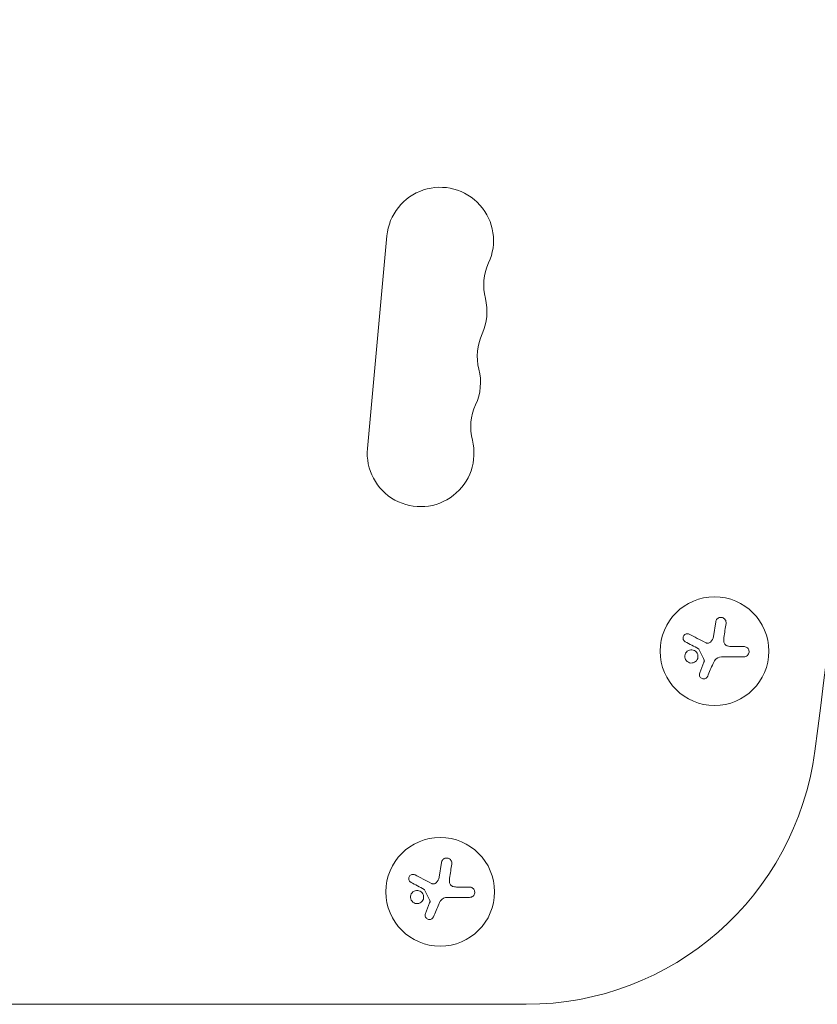
# Model space of a CAD drawing. Units: millimetres. Extents: x -4266 to 4190, y -3236 to 3238.
# Drawn here: x 2390 to 2595, y 517 to 771 of the extents above; entities that cross this region are included whole.
import ezdxf

# ---------------------------------------------------------------- set-up
doc = ezdxf.new("R2010")
doc.units = ezdxf.units.MM
doc.header["$LTSCALE"] = 20
doc.layers.add('2d', color=230, linetype='Continuous')

msp = doc.modelspace()

# ---------------------------------------------------------------- linework, layer by layer
at = {"layer": '2d', "lineweight": 0}
for p, q in [((2479.41, 660.49), (2484.44, 715.26)), ((2569.13, 615.81), (2568.53, 612.01)), ((2576.38, 609.46), (2573.32, 609.46)), ((2570.65, 606.81), (2576.38, 606.81)), ((2566.1, 605.39), (2564.99, 602.64)), ((2498.47, 553.83), (2497.87, 550.02)), ((2505.72, 547.47), (2502.65, 547.47)), ((2495.43, 543.4), (2494.33, 540.65)), ((2499.98, 544.82), (2505.72, 544.82)), ((2338.1, 517.28), (2520.3, 517.28))]:
    msp.add_line(p, q, dxfattribs=at)
for centre in [(2568.82, 608.24), (2498.15, 546.25)]:
    msp.add_circle(centre, 14, dxfattribs=at)
for centre, radius, start, end in [((187.39, 898.82), 2427.96, 352.5142, 356.98042), ((2498.13, 714), 13.75, 335.2761, 174.7473), ((2523.11, 702.5), 13.75, 155.2761, 194.2185), ((2496.45, 695.74), 13.75, 335.2761, 14.2185), ((2521.43, 684.24), 13.75, 155.2761, 194.2185), ((2494.78, 677.49), 13.75, 335.2761, 14.2185), ((2519.76, 665.99), 13.75, 155.2761, 194.2185), ((2493.1, 659.23), 13.75, 174.7473, 14.2185), ((2520.3, 592.28), 75, 270, 352.5142)]:
    msp.add_arc(centre, radius, start, end, dxfattribs=at)
for points, knots in [([(2571.79, 615.4), (2571.81, 615.56), (2571.81, 615.73), (2571.77, 615.89), (2571.74, 616.05), (2571.67, 616.21), (2571.58, 616.35), (2571.49, 616.48), (2571.38, 616.6), (2571.24, 616.7), (2571.12, 616.78), (2570.98, 616.85), (2570.84, 616.89), (2570.7, 616.93), (2570.56, 616.95), (2570.42, 616.95), (2570.29, 616.94), (2570.15, 616.92), (2570.03, 616.88), (2569.9, 616.83), (2569.77, 616.77), (2569.66, 616.69), (2569.55, 616.6), (2569.44, 616.49), (2569.36, 616.38), (2569.27, 616.25), (2569.2, 616.11), (2569.16, 615.96), (2569.15, 615.91), (2569.14, 615.86), (2569.13, 615.81)], [0, 0, 0, 0, 0.120796, 0.120796, 0.120796, 0.242046, 0.242046, 0.242046, 0.356333, 0.356333, 0.356333, 0.459168, 0.459168, 0.459168, 0.553739, 0.553739, 0.553739, 0.646543, 0.646543, 0.646543, 0.743592, 0.743592, 0.743592, 0.848997, 0.848997, 0.848997, 0.964083, 0.964083, 0.964083, 1, 1, 1, 1]), ([(2562.32, 612.62), (2562.2, 612.68), (2562.07, 612.72), (2561.94, 612.74), (2561.8, 612.75), (2561.66, 612.74), (2561.52, 612.71), (2561.4, 612.67), (2561.27, 612.61), (2561.16, 612.53), (2561.06, 612.46), (2560.97, 612.36), (2560.9, 612.26), (2560.83, 612.16), (2560.78, 612.05), (2560.75, 611.94), (2560.72, 611.84), (2560.71, 611.73), (2560.71, 611.62), (2560.71, 611.5), (2560.73, 611.39), (2560.77, 611.29), (2560.81, 611.18), (2560.86, 611.07), (2560.93, 610.98), (2561.01, 610.88), (2561.1, 610.79), (2561.2, 610.72), (2561.23, 610.7), (2561.26, 610.68), (2561.29, 610.67)], [0, 0, 0, 0, 0.123267, 0.123267, 0.123267, 0.246944, 0.246944, 0.246944, 0.364412, 0.364412, 0.364412, 0.469764, 0.469764, 0.469764, 0.565076, 0.565076, 0.565076, 0.656937, 0.656937, 0.656937, 0.751946, 0.751946, 0.751946, 0.854928, 0.854928, 0.854928, 0.968152, 0.968152, 0.968152, 1, 1, 1, 1]), ([(2564.68, 608.87), (2564.7, 608.85), (2564.73, 608.83), (2564.75, 608.81), (2564.77, 608.78), (2564.79, 608.76), (2564.8, 608.74)], [0, 0, 0, 0, 0.541586, 0.541586, 0.541586, 1, 1, 1, 1]), ([(2567.77, 610.58), (2567.68, 610.5), (2567.58, 610.44), (2567.47, 610.39), (2567.36, 610.34), (2567.24, 610.31), (2567.13, 610.3), (2567.01, 610.29), (2566.89, 610.3), (2566.77, 610.33), (2566.69, 610.35), (2566.61, 610.38), (2566.54, 610.42)], [0, 0, 0, 0, 0.26951, 0.26951, 0.26951, 0.539189, 0.539189, 0.539189, 0.809594, 0.809594, 0.809594, 1, 1, 1, 1]), ([(2572.17, 609.59), (2572.03, 609.62), (2571.9, 609.68), (2571.78, 609.75), (2571.66, 609.83), (2571.55, 609.92), (2571.46, 610.03), (2571.38, 610.14), (2571.31, 610.26), (2571.26, 610.4), (2571.22, 610.51), (2571.19, 610.63), (2571.19, 610.75)], [0, 0, 0, 0, 0.2593, 0.2593, 0.2593, 0.519012, 0.519012, 0.519012, 0.774897, 0.774897, 0.774897, 1, 1, 1, 1]), ([(2576.38, 606.81), (2576.54, 606.81), (2576.71, 606.84), (2576.86, 606.89), (2577.01, 606.95), (2577.15, 607.04), (2577.28, 607.15), (2577.39, 607.26), (2577.5, 607.39), (2577.57, 607.54), (2577.63, 607.67), (2577.68, 607.82), (2577.7, 607.97), (2577.72, 608.11), (2577.71, 608.25), (2577.69, 608.38), (2577.66, 608.51), (2577.61, 608.64), (2577.55, 608.76), (2577.49, 608.88), (2577.4, 608.99), (2577.31, 609.08), (2577.21, 609.18), (2577.09, 609.26), (2576.96, 609.32), (2576.83, 609.39), (2576.68, 609.43), (2576.53, 609.45), (2576.48, 609.45), (2576.43, 609.46), (2576.38, 609.46)], [0, 0, 0, 0, 0.12144, 0.12144, 0.12144, 0.243283, 0.243283, 0.243283, 0.358856, 0.358856, 0.358856, 0.462986, 0.462986, 0.462986, 0.558085, 0.558085, 0.558085, 0.650496, 0.650496, 0.650496, 0.746429, 0.746429, 0.746429, 0.850305, 0.850305, 0.850305, 0.963913, 0.963913, 0.963913, 1, 1, 1, 1]), ([(2564.16, 607.99), (2563.87, 608.34), (2563.44, 608.55), (2562.58, 608.63), (2562.14, 608.5), (2561.46, 607.95), (2561.22, 607.54), (2561.12, 606.63), (2561.26, 606.15), (2561.56, 605.8)], [0.5, 0.5, 0.5, 0.5, 0.625, 0.625, 0.75, 0.75, 0.875, 0.875, 1, 1, 1, 1]), ([(2561.56, 605.8), (2561.85, 605.45), (2562.27, 605.24), (2563.13, 605.16), (2563.58, 605.3), (2564.26, 605.84), (2564.5, 606.26), (2564.6, 607.16), (2564.45, 607.64), (2564.16, 607.99)], [0, 0, 0, 0, 0.125, 0.125, 0.25, 0.25, 0.375, 0.375, 0.5, 0.5, 0.5, 0.5]), ([(2566.15, 605.97), (2566.17, 605.92), (2566.19, 605.87), (2566.19, 605.82), (2566.2, 605.76), (2566.2, 605.71), (2566.19, 605.66), (2566.18, 605.64), (2566.18, 605.63), (2566.18, 605.62)], [0, 0, 0, 0, 0.444984, 0.444984, 0.444984, 0.890124, 0.890124, 0.890124, 1, 1, 1, 1]), ([(2564.99, 602.64), (2564.94, 602.52), (2564.92, 602.38), (2564.91, 602.25), (2564.91, 602.12), (2564.93, 601.98), (2564.98, 601.85), (2565.02, 601.73), (2565.09, 601.61), (2565.17, 601.51), (2565.25, 601.41), (2565.35, 601.33), (2565.46, 601.27), (2565.56, 601.21), (2565.67, 601.16), (2565.79, 601.14), (2565.9, 601.11), (2566.02, 601.1), (2566.13, 601.12), (2566.25, 601.13), (2566.36, 601.16), (2566.47, 601.2), (2566.58, 601.25), (2566.68, 601.32), (2566.77, 601.4), (2566.86, 601.48), (2566.94, 601.58), (2567, 601.69), (2567.02, 601.73), (2567.04, 601.76), (2567.05, 601.79)], [0, 0, 0, 0, 0.117688, 0.117688, 0.117688, 0.23572, 0.23572, 0.23572, 0.348983, 0.348983, 0.348983, 0.453941, 0.453941, 0.453941, 0.55245, 0.55245, 0.55245, 0.649106, 0.649106, 0.649106, 0.748614, 0.748614, 0.748614, 0.85433, 0.85433, 0.85433, 0.967387, 0.967387, 0.967387, 1, 1, 1, 1]), ([(2501.12, 553.41), (2501.15, 553.57), (2501.14, 553.74), (2501.11, 553.9), (2501.07, 554.06), (2501.01, 554.22), (2500.91, 554.36), (2500.83, 554.49), (2500.71, 554.61), (2500.58, 554.71), (2500.46, 554.8), (2500.32, 554.86), (2500.17, 554.91), (2500.04, 554.94), (2499.9, 554.96), (2499.76, 554.96), (2499.62, 554.96), (2499.49, 554.93), (2499.36, 554.89), (2499.23, 554.84), (2499.11, 554.78), (2499, 554.7), (2498.88, 554.61), (2498.78, 554.51), (2498.7, 554.39), (2498.61, 554.26), (2498.54, 554.12), (2498.5, 553.97), (2498.49, 553.92), (2498.48, 553.88), (2498.47, 553.83)], [0, 0, 0, 0, 0.120796, 0.120796, 0.120796, 0.242046, 0.242046, 0.242046, 0.356333, 0.356333, 0.356333, 0.459168, 0.459168, 0.459168, 0.553739, 0.553739, 0.553739, 0.646543, 0.646543, 0.646543, 0.743592, 0.743592, 0.743592, 0.848997, 0.848997, 0.848997, 0.964083, 0.964083, 0.964083, 1, 1, 1, 1]), ([(2491.66, 550.63), (2491.54, 550.7), (2491.41, 550.74), (2491.27, 550.75), (2491.14, 550.77), (2490.99, 550.76), (2490.86, 550.72), (2490.73, 550.69), (2490.6, 550.63), (2490.49, 550.54), (2490.39, 550.47), (2490.3, 550.38), (2490.23, 550.27), (2490.17, 550.17), (2490.12, 550.07), (2490.09, 549.96), (2490.06, 549.85), (2490.04, 549.74), (2490.04, 549.63), (2490.05, 549.52), (2490.07, 549.4), (2490.1, 549.3), (2490.14, 549.19), (2490.2, 549.08), (2490.26, 548.99), (2490.34, 548.89), (2490.43, 548.8), (2490.54, 548.74), (2490.57, 548.72), (2490.6, 548.7), (2490.63, 548.68)], [0, 0, 0, 0, 0.123267, 0.123267, 0.123267, 0.246944, 0.246944, 0.246944, 0.364412, 0.364412, 0.364412, 0.469764, 0.469764, 0.469764, 0.565076, 0.565076, 0.565076, 0.656937, 0.656937, 0.656937, 0.751946, 0.751946, 0.751946, 0.854928, 0.854928, 0.854928, 0.968152, 0.968152, 0.968152, 1, 1, 1, 1]), ([(2497.1, 548.6), (2497.02, 548.52), (2496.91, 548.45), (2496.81, 548.4), (2496.7, 548.35), (2496.58, 548.33), (2496.46, 548.32), (2496.34, 548.31), (2496.22, 548.32), (2496.11, 548.35), (2496.03, 548.37), (2495.95, 548.4), (2495.88, 548.43)], [0, 0, 0, 0, 0.26951, 0.26951, 0.26951, 0.539189, 0.539189, 0.539189, 0.809594, 0.809594, 0.809594, 1, 1, 1, 1]), ([(2501.5, 547.6), (2501.37, 547.63), (2501.23, 547.69), (2501.11, 547.76), (2500.99, 547.84), (2500.89, 547.93), (2500.8, 548.04), (2500.71, 548.15), (2500.64, 548.28), (2500.59, 548.41), (2500.55, 548.52), (2500.53, 548.64), (2500.52, 548.77)], [0, 0, 0, 0, 0.2593, 0.2593, 0.2593, 0.519012, 0.519012, 0.519012, 0.774897, 0.774897, 0.774897, 1, 1, 1, 1]), ([(2493.5, 546), (2493.21, 546.35), (2492.78, 546.56), (2491.91, 546.64), (2491.47, 546.51), (2490.79, 545.97), (2490.55, 545.55), (2490.45, 544.64), (2490.6, 544.17), (2490.89, 543.82)], [0.5, 0.5, 0.5, 0.5, 0.625, 0.625, 0.75, 0.75, 0.875, 0.875, 1, 1, 1, 1]), ([(2490.89, 543.82), (2491.19, 543.47), (2491.61, 543.26), (2492.47, 543.18), (2492.91, 543.31), (2493.59, 543.85), (2493.83, 544.27), (2493.93, 545.18), (2493.79, 545.65), (2493.5, 546)], [0, 0, 0, 0, 0.125, 0.125, 0.25, 0.25, 0.375, 0.375, 0.5, 0.5, 0.5, 0.5]), ([(2494.01, 546.88), (2494.04, 546.86), (2494.07, 546.84), (2494.09, 546.82), (2494.11, 546.8), (2494.12, 546.77), (2494.14, 546.75)], [0, 0, 0, 0, 0.541586, 0.541586, 0.541586, 1, 1, 1, 1]), ([(2505.72, 544.82), (2505.88, 544.82), (2506.04, 544.85), (2506.19, 544.91), (2506.34, 544.96), (2506.49, 545.05), (2506.61, 545.17), (2506.73, 545.27), (2506.83, 545.4), (2506.9, 545.55), (2506.97, 545.68), (2507.01, 545.83), (2507.03, 545.98), (2507.05, 546.12), (2507.05, 546.26), (2507.02, 546.39), (2506.99, 546.53), (2506.95, 546.65), (2506.89, 546.77), (2506.82, 546.89), (2506.74, 547), (2506.64, 547.09), (2506.54, 547.19), (2506.42, 547.27), (2506.3, 547.34), (2506.16, 547.4), (2506.01, 547.44), (2505.86, 547.46), (2505.82, 547.47), (2505.77, 547.47), (2505.72, 547.47)], [0, 0, 0, 0, 0.12144, 0.12144, 0.12144, 0.243283, 0.243283, 0.243283, 0.358856, 0.358856, 0.358856, 0.462986, 0.462986, 0.462986, 0.558085, 0.558085, 0.558085, 0.650496, 0.650496, 0.650496, 0.746429, 0.746429, 0.746429, 0.850305, 0.850305, 0.850305, 0.963913, 0.963913, 0.963913, 1, 1, 1, 1]), ([(2495.48, 543.99), (2495.51, 543.94), (2495.52, 543.88), (2495.53, 543.83), (2495.54, 543.78), (2495.53, 543.72), (2495.52, 543.67), (2495.52, 543.66), (2495.52, 543.64), (2495.51, 543.63)], [0, 0, 0, 0, 0.444984, 0.444984, 0.444984, 0.890124, 0.890124, 0.890124, 1, 1, 1, 1]), ([(2494.33, 540.65), (2494.28, 540.53), (2494.25, 540.4), (2494.25, 540.26), (2494.24, 540.13), (2494.27, 539.99), (2494.31, 539.87), (2494.35, 539.74), (2494.42, 539.63), (2494.51, 539.52), (2494.59, 539.43), (2494.68, 539.34), (2494.79, 539.28), (2494.89, 539.22), (2495.01, 539.17), (2495.12, 539.15), (2495.23, 539.12), (2495.35, 539.12), (2495.46, 539.13), (2495.58, 539.14), (2495.7, 539.17), (2495.8, 539.21), (2495.91, 539.26), (2496.02, 539.33), (2496.1, 539.41), (2496.2, 539.49), (2496.28, 539.6), (2496.34, 539.71), (2496.36, 539.74), (2496.37, 539.77), (2496.39, 539.81)], [0, 0, 0, 0, 0.117688, 0.117688, 0.117688, 0.23572, 0.23572, 0.23572, 0.348983, 0.348983, 0.348983, 0.453941, 0.453941, 0.453941, 0.55245, 0.55245, 0.55245, 0.649106, 0.649106, 0.649106, 0.748614, 0.748614, 0.748614, 0.85433, 0.85433, 0.85433, 0.967387, 0.967387, 0.967387, 1, 1, 1, 1])]:
    msp.add_open_spline(points, degree=3, knots=knots, dxfattribs=at)
for points in [[(2571.23, 611.76), (2571.42, 613.01), (2571.61, 614.23), (2571.79, 615.4)], [(2566.54, 610.42), (2565.08, 611.18), (2563.66, 611.92), (2562.32, 612.62)], [(2568.53, 612.01), (2568.44, 611.47), (2568.18, 610.96), (2567.77, 610.58)], [(2571.19, 610.75), (2571.17, 611.09), (2571.18, 611.43), (2571.23, 611.76)], [(2561.29, 610.67), (2562.38, 610.09), (2563.51, 609.49), (2564.68, 608.87)], [(2573.32, 609.46), (2572.93, 609.46), (2572.55, 609.5), (2572.17, 609.59)], [(2564.8, 608.74), (2565.25, 607.82), (2565.7, 606.9), (2566.15, 605.97)], [(2568.89, 605.91), (2569.29, 606.46), (2569.96, 606.81), (2570.65, 606.81)], [(2566.18, 605.62), (2566.15, 605.54), (2566.13, 605.46), (2566.1, 605.39)], [(2567.05, 601.79), (2567.5, 602.86), (2567.96, 603.95), (2568.43, 605.08)], [(2568.43, 605.08), (2568.53, 605.33), (2568.66, 605.57), (2568.82, 605.8)], [(2568.82, 605.8), (2568.84, 605.84), (2568.87, 605.87), (2568.89, 605.91)], [(2500.57, 549.77), (2500.76, 551.03), (2500.94, 552.25), (2501.12, 553.41)], [(2495.88, 548.43), (2494.42, 549.2), (2493, 549.93), (2491.66, 550.63)], [(2490.63, 548.68), (2491.71, 548.1), (2492.84, 547.5), (2494.01, 546.88)], [(2497.87, 550.02), (2497.78, 549.48), (2497.51, 548.97), (2497.1, 548.6)], [(2500.52, 548.77), (2500.5, 549.11), (2500.52, 549.44), (2500.57, 549.77)], [(2494.14, 546.75), (2494.58, 545.83), (2495.03, 544.91), (2495.48, 543.99)], [(2502.65, 547.47), (2502.27, 547.47), (2501.88, 547.51), (2501.5, 547.6)], [(2495.51, 543.63), (2495.49, 543.55), (2495.46, 543.48), (2495.43, 543.4)], [(2496.39, 539.81), (2496.83, 540.87), (2497.29, 541.97), (2497.76, 543.09)], [(2497.76, 543.09), (2497.87, 543.34), (2498, 543.59), (2498.15, 543.82)], [(2498.15, 543.82), (2498.18, 543.85), (2498.2, 543.89), (2498.23, 543.92)], [(2498.23, 543.92), (2498.63, 544.48), (2499.3, 544.82), (2499.98, 544.82)]]:
    msp.add_open_spline(points, degree=3, dxfattribs=at)

doc.saveas('drawing.dxf')
